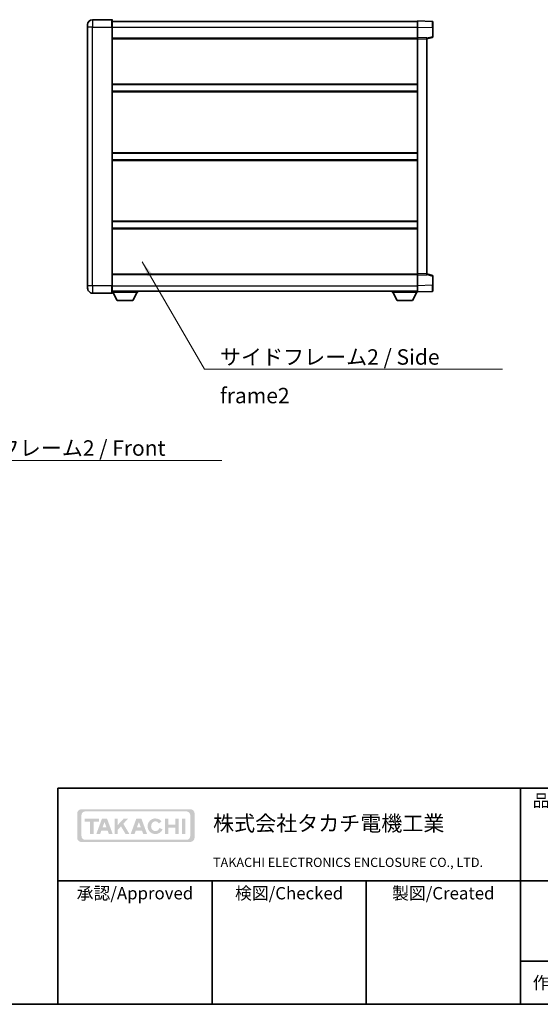
# Model space of a CAD drawing. Units: millimetres. Extents: x -7 to 10816, y 3 to 1408.
# Drawn here: x 2196 to 2618, y 3 to 801 of the extents above; entities that cross this region are included whole.
import ezdxf

# ---------------------------------------------------------------- set-up
doc = ezdxf.new("R2010")
doc.units = ezdxf.units.MM
doc.linetypes.add('CHAIN', pattern=[0.35429999999999995, 0.2362, -0.0295, 0.0591, -0.0295])
for name, color, linetype, lineweight in [('Border (ISO)', 7, 'Continuous', 35), ('Hatch (ISO)', 1, 'Continuous', 18), ('Symbol (ISO)', 7, 'Continuous', 18), ('Symbol (ISO) @ 1', 7, 'Continuous', 18), ('Title (ISO)', 7, 'Continuous', 35), ('Visible (ISO)', 7, 'Continuous', 35), ('Visible Narrow (ISO)', 7, 'Continuous', 25)]:
    doc.layers.add(name, color=color, linetype=linetype, lineweight=lineweight)
doc.styles.add('Note Text (TK)', font='MS PGothic.ttf')
doc.styles.add('文字スタイル67', font='arial.ttf')
doc.dimstyles.new('Default - Method 1b (TK)$7', dxfattribs={"dimscale": 3, "dimtxt": 2.5, "dimasz": 2.5, "dimexe": 1, "dimexo": 1.499999999999999, "dimgap": 1, "dimtad": 1, "dimtoh": 1, "dimrnd": 1e-08, "dimdsep": 46, "dimtxsty": 'Note Text (TK)', "dimcen": 0.09, "dimdle": 5, "dimclrd": 100, "dimclre": 100, "dimclrt": 7, "dimadec": 1, "dimazin": 1, "dimtfac": 1, "dimtmove": 0, "dimatfit": 3, "dimfxl": 1, "dimtolj": 1, "dimlwd": -1, "dimlwe": -1, "dimarcsym": 0})

# ---------------------------------------------------------------- blocks, each defined once
blk = doc.blocks.new('図面枠 tk図枠')
at = {"layer": 'Border (ISO)'}
blk.add_line((14.50000000000001, 8.000000000000007), (405.4999999999999, 8.000000000000007), dxfattribs=at)
blk = doc.blocks.new('表題欄 tk表題欄')
at = {"layer": 'Hatch (ISO)'}
h = blk.add_hatch(color=256, dxfattribs=at)
edge = h.paths.add_edge_path(flags=0)
edge.add_arc((95.57537688673352, 236.2990653650367), 0.5958259999999996, 269.9999999999897, 360)
edge.add_line((96.17120288673351, 236.2990653650368), (96.17120288673348, 239.7107813650365))
edge.add_arc((95.5753768867335, 239.7107813650366), 0.5958259999999996, 0, 90.0000000000068)
edge.add_line((95.57537688673342, 240.3066073650366), (79.13710888673356, 240.3066073650366))
edge.add_arc((79.13710888673353, 239.7107813650366), 0.5958259999999996, 89.99999999999744, 180)
edge.add_line((78.54128288673353, 239.7107813650365), (78.54128288673331, 236.2990653650368))
edge.add_arc((79.13710888673332, 236.2990653650365), 0.5958259999999996, 180, 270.0000000000231)
edge.add_line((79.13710888673356, 235.7032393650365), (95.57537688673342, 235.7032393650367))
edge = h.paths.add_edge_path()
edge.add_line((77.83935088673357, 239.9556413650366), (77.83935088673357, 236.0542053650368))
edge.add_arc((78.54128288673346, 236.0542053650367), 0.7019319999998935, 180, 270.0000000000087)
edge.add_line((78.54128288673357, 235.3522733650368), (96.17120288673352, 235.3522733650368))
edge.add_arc((96.17120288673351, 236.0542053650367), 0.7019319999998921, 270, 360)
edge.add_line((96.8731348867334, 236.0542053650368), (96.87313488673352, 239.9556413650366))
edge.add_arc((96.1712028867336, 239.9556413650367), 0.7019319999998921, 0, 90.00000000000873)
edge.add_line((96.17120288673348, 240.6575733650367), (78.54128288673357, 240.6575733650366))
edge.add_arc((78.54128288673357, 239.9556413650366), 0.7019319999999984, 90, 180)
for points in [[(79.07181288673355, 239.1476033650369), (79.07181288673355, 238.6578833650367), (79.92066088673353, 238.6578833650367), (79.92066088673353, 236.6581933650368), (80.50832488673353, 236.6581933650368), (80.50832488673353, 238.6578833650367), (81.35717288673355, 238.6578833650367), (81.35717288673355, 239.1476033650369)], [(85.68407849525303, 236.6581933650368), (84.9434673993943, 237.8918698287545), (84.41792288673358, 237.3246628822781), (84.41792288673358, 236.6581933650368), (83.89555488673355, 236.6581933650368), (83.89555488673355, 239.1476033650369), (84.41792288673358, 239.1476033650369), (84.41792288673358, 238.0993979968839), (85.38913556809511, 239.1476033650369), (86.10696490847272, 239.1476033650369), (85.31925422435492, 238.2974470774499), (86.30334488673353, 236.6581933650368)], [(92.09142939614459, 239.1476033650369), (92.09142939614459, 236.6581933650368), (92.60971639614465, 236.6581933650368), (92.60971639614465, 237.6580383650368), (93.76872039614462, 237.6580383650368), (93.76872039614462, 236.6581933650368), (94.28700739614459, 236.6581933650368), (94.28700739614459, 239.1476033650369), (93.76872039614462, 239.1476033650369), (93.76872039614462, 238.1477583650367), (92.60971639614465, 238.1477583650367), (92.60971639614465, 239.1476033650369)], [(94.84202339614467, 239.1476033650369), (94.84202339614467, 236.6581933650368), (95.36439139614473, 236.6581933650368), (95.36439139614473, 239.1476033650369)]]:
    blk.add_hatch(color=256, dxfattribs=at).paths.add_polyline_path(points)
h = blk.add_hatch(color=256, dxfattribs=at)
h.paths.add_polyline_path([(82.59020695886475, 237.7110913650368), (81.95242681460243, 237.7110913650368), (82.27131688673356, 238.5794973650367)], flags=0)
h.paths.add_polyline_path([(82.77903014574996, 237.1968853650368), (81.76360362771717, 237.1968853650368), (81.56578886050404, 236.6581933650368), (80.94907288673355, 236.6581933650368), (81.86321688673357, 239.1476033650369), (82.67941688673353, 239.1476033650369), (83.59356088673351, 236.6581933650368), (82.97684491296302, 236.6581933650368)])
h = blk.add_hatch(color=256, dxfattribs=at)
h.paths.add_polyline_path([(87.52707281460246, 237.7110913650368), (88.16485295886469, 237.7110913650368), (87.84596288673359, 238.5794973650367)], flags=0)
h.paths.add_polyline_path([(87.14043486050403, 236.6581933650368), (87.3382496277172, 237.1968853650368), (88.35367614574989, 237.1968853650368), (88.551490912963, 236.6581933650368), (89.16820688673343, 236.6581933650368), (88.25406288673352, 239.1476033650369), (87.43786288673356, 239.1476033650369), (86.52371888673358, 236.6581933650368)])
h = blk.add_hatch(color=256, dxfattribs=at)
edge = h.paths.add_edge_path()
edge.add_arc((90.52309888673334, 237.9028983650369), 1.273272000000011, 38.55054079078439, 336.5820184016556)
edge.add_line((91.69149139614446, 237.3968543650369), (91.17255542714857, 237.6216113977801))
edge.add_ellipse((90.52309888673352, 237.9028983650369), major_axis=(0, -0.7998759999999119), ratio=0.8673469387756529, start_angle=128.5505407907963, end_angle=426.582018401653, ccw=False)
edge.add_line((91.09381514418376, 238.3576891122095), (91.51887237036831, 238.6964075050431))
at = {"layer": 'Title (ISO)'}
for p, q in [((74.70882392282105, 244.052739026017), (255.7088239228211, 244.052739026017)), ((74.70882392282105, 209.052739026017), (74.70882392282105, 244.052739026017)), ((149.7088239228211, 244.052739026017), (149.7088239228211, 209.052739026017)), ((230.7088239228211, 244.052739026017), (230.7088239228211, 209.052739026017)), ((255.7088239228211, 244.052739026017), (255.7088239228211, 209.052739026017)), ((243.2088239228211, 239.552739026017), (251.2088239228211, 240.5527390260171)), ((243.2088239228211, 239.552739026017), (243.2088239228211, 235.552739026017)), ((251.2088239228211, 234.552739026017), (251.2088239228211, 240.5527390260171)), ((243.2088239228211, 235.552739026017), (251.2088239228211, 234.552739026017)), ((230.7088239228211, 231.052739026017), (255.7088239228211, 231.052739026017)), ((74.70882392282105, 229.052739026017), (230.7088239228211, 229.052739026017)), ((99.70882392282108, 229.052739026017), (99.70882392282108, 209.052739026017)), ((124.708823922821, 229.052739026017), (124.708823922821, 209.052739026017)), ((230.7088239228211, 220.052739026017), (255.7088239228211, 220.052739026017)), ((149.7088239228211, 216.052739026017), (230.7088239228211, 216.052739026017)), ((255.7088239228211, 209.052739026017), (74.70882392282105, 209.052739026017))]:
    blk.add_line(p, q, dxfattribs=at)
at = {"layer": 'Title (ISO)', "color": 4, "linetype": 'CHAIN', "lineweight": 18, "ltscale": 8.889559745788574}
blk.add_line((238.2088239228211, 241.552739026017), (238.2088239228211, 233.552739026017), dxfattribs=at)
at = {"layer": 'Title (ISO)', "color": 4, "linetype": 'CHAIN', "lineweight": 18, "ltscale": 20.00163269042969}
blk.add_line((252.2088239228211, 237.552739026017), (234.2088239228211, 237.552739026017), dxfattribs=at)
at = {"layer": 'Title (ISO)'}
for radius in [3, 2]:
    blk.add_circle((238.2088239228211, 237.552739026017), radius, dxfattribs=at)
at = {"layer": 'Title (ISO)', "color": 1, "char_height": 2.000000029802322, "line_spacing_factor": 1.5, "style": 'Note Text (TK)'}
for s, insert, attachment_point in [('\\fＭＳ Ｐゴシック|b0|i0;\\H2.0000;品名/Title', (151.708823922821, 242.052739026017), 4), ('\\fＭＳ Ｐゴシック|b0|i0;\\H2.0000;尺度/Scale', (232.7088239228211, 229.052739026017), 4), ('\\fＭＳ Ｐゴシック|b0|i0;\\H2.0000;承認/Approved', (87.20882392282108, 227.052739026017), 5), ('\\fＭＳ Ｐゴシック|b0|i0;\\H2.0000;検図/Checked', (112.208823922821, 227.052739026017), 5), ('\\fＭＳ Ｐゴシック|b0|i0;\\H2.0000;製図/Created', (137.2088239228211, 227.052739026017), 5), ('\\fＭＳ Ｐゴシック|b0|i0;\\H2.0000;作成日/Date', (151.708823922821, 212.552739026017), 4)]:
    blk.add_mtext(s, dxfattribs=dict(at, insert=insert, attachment_point=attachment_point))
at = {"layer": 'Title (ISO)', "color": 7, "line_spacing_factor": 1.5, "style": 'Note Text (TK)'}
for s, insert, char_height, attachment_point in [('株式会社タカチ電機工業', (99.87313488673345, 238.052739026017), 2.5, 4), ('\\fArial|b0|i0;\\H1.4986;TAKACHI ELECTRONICS ENCLOSURE CO., LTD.', (99.87313488673342, 232.052739026017), 1.49859994649887, 4), ('\\fＭＳ Ｐゴシック|b0|i0;\\H2.0000;/', (243.2088239228211, 214.552739026017), 2.000000029802322, 5)]:
    blk.add_mtext(s, dxfattribs=dict(at, insert=insert, char_height=char_height, attachment_point=attachment_point))
at = {"layer": 'Title (ISO)', "color": 7}
for tag, p, height, style in [('<品名>_001', (157.5383693773665, 235.7317162987443), 2.5, 'Note Text (TK)'), ('<Title>_001', (157.4932713957346, 230.5520568828656), 2.000000029802322, '文字スタイル67'), ('<尺度>_001', (240.9218921046393, 222.302739026017), 2.5, 'Note Text (TK)'), ('<ページ_No.>_001', (237.9488807410029, 213.302739026017), 2.5, 'Note Text (TK)'), ('<総ページ数>_001', (246.7997330137301, 213.302739026017), 2.5, 'Note Text (TK)'), ('作成日_001', (175.617914831912, 211.2814322078352), 2.5, 'Note Text (TK)')]:
    blk.add_attdef(tag, p, '', height=height, dxfattribs=dict(at, style=style))

msp = doc.modelspace()

# ---------------------------------------------------------------- linework, layer by layer
at = {"layer": 'Visible (ISO)'}
for p, q in [((2270.332012752876, 800.8855569644405), (2254.582012752876, 800.8855569644339)), ((2270.582012752876, 800.6355569644408), (2270.58201275288, 794.8855569644406)), ((2270.582012752876, 799.385556964439), (2518.082012752877, 799.3855569645411)), ((2518.08201275288, 794.8886028294474), (2518.082012752877, 799.8855569645431)), ((2530.099462501228, 799.4658983720072), (2518.082012752877, 799.8855569645431)), ((2530.582012752877, 798.9662029584981), (2530.58201275288, 794.4689442369117)), ((2250.582012752879, 794.8855569644323), (2250.582012752877, 796.8855569644322)), ((2250.582012752879, 794.8855569644323), (2250.582012752966, 585.3855569644313)), ((2270.582012752967, 585.3855569644397), (2270.58201275288, 794.8855569644406)), ((2518.082012752884, 786.3855569645431), (2518.08201275288, 794.8886028294474)), ((2530.582012752883, 787.0545980165484), (2530.58201275288, 794.4689442369117)), ((2270.582012752883, 785.8855569644405), (2518.082012752885, 785.8855569645426)), ((2518.082012752885, 785.3861661375238), (2518.082012752885, 786.3855569645428)), ((2525.582012752884, 786.1236511933579), (2518.082012752884, 786.3855569645431)), ((2518.082012752964, 594.8849477915628), (2518.082012752885, 785.3861661375238)), ((2525.582012752884, 785.385556964546), (2530.206104104954, 786.5702413955125)), ((2525.582012752884, 786.1236511933579), (2525.582012752885, 785.1242603663388)), ((2525.582012752963, 595.1468535627541), (2525.582012752885, 785.1242603663388)), ((2270.582012752899, 748.3855569644401), (2518.0820127529, 748.3855569645422)), ((2270.582012752901, 742.8855569644394), (2518.082012752902, 742.8855569645415)), ((2270.582012752922, 692.8855569644397), (2518.082012752923, 692.8855569645418)), ((2270.582012752925, 687.3855569644393), (2518.082012752925, 687.3855569645415)), ((2270.582012752946, 637.3855569644396), (2518.082012752946, 637.3855569645418)), ((2270.582012752948, 631.8855569644389), (2518.082012752949, 631.8855569645411)), ((2270.582012752964, 594.3855569644385), (2518.082012752964, 594.3855569645408)), ((2518.082012752964, 593.8855569645438), (2518.082012752964, 594.8849477915628)), ((2518.082012752964, 593.8855569645438), (2525.582012752964, 594.147462735735)), ((2518.082012752968, 585.3825110996393), (2518.082012752964, 593.8855569645438)), ((2525.582012752963, 595.1468535627541), (2525.582012752963, 594.147462735735)), ((2530.206104105034, 593.7008725335845), (2525.582012752963, 594.885556964547)), ((2530.582012752967, 585.8021696921854), (2530.582012752964, 593.2165159125487)), ((2250.582012752966, 583.3855569644314), (2250.582012752966, 585.3855569644313)), ((2270.582012752967, 585.3855569644397), (2270.582012752968, 579.6355569644396)), ((2518.082012752968, 580.3855569645443), (2518.082012752968, 585.3825110996393)), ((2530.582012752967, 585.8021696921855), (2530.582012752968, 581.3049109705998)), ((2254.582012752968, 579.385556964433), (2270.332012752968, 579.3855569644395)), ((2270.582012752967, 580.8855569644387), (2518.082012752968, 580.8855569645418)), ((2270.582012752965, 580.1855569644359), (2291.182012752965, 580.1855569644532)), ((2274.63201275297, 573.2855569644393), (2271.082012752965, 580.1855569644364)), ((2287.13201275297, 573.2855569644497), (2290.682012752965, 580.1855569644526)), ((2291.182012752964, 580.8855569644531), (2291.182012752965, 580.1855569644532)), ((2497.482012752965, 580.8855569645348), (2497.482012752966, 580.1855569645346)), ((2497.482012752966, 580.1855569645346), (2518.082012752965, 580.1855569645433)), ((2501.532012752967, 573.2855569645363), (2497.982012752966, 580.1855569645348)), ((2514.032012752967, 573.2855569645415), (2517.582012752965, 580.1855569645431)), ((2518.082012752968, 580.3855569645444), (2530.099462501319, 580.8052155570902)), ((2518.082012752965, 580.3855569645438), (2518.082012752965, 580.1855569645433)), ((2274.63201275297, 573.2855569644393), (2287.13201275297, 573.2855569644497)), ((2501.532012752967, 573.2855569645363), (2514.032012752967, 573.2855569645415))]:
    msp.add_line(p, q, dxfattribs=at)
for centre, radius, start, end in [((2254.582012752877, 796.8855569644338), 4.000000000000027, 90.00000000002605, 180), ((2270.332012752876, 800.6355569644405), 0.2499999999999907, 0, 90), ((2530.082012752877, 798.9662029584978), 0.4999999999999804, 0, 88.00000000000938), ((2530.082012752883, 787.0545980165482), 0.5000000000000226, 284.3700000000225, 0), ((2530.082012752965, 593.2165159125485), 0.4999999999999945, 0, 75.63000000003159), ((2254.582012752966, 583.385556964433), 4.000000000000047, 180, 270.000000000026), ((2270.332012752968, 579.6355569644394), 0.2499999999999963, 270.0000000000391, 0), ((2530.082012752968, 581.3049109705997), 0.4999999999999849, 272.0000000000037, 0)]:
    msp.add_arc(centre, radius, start, end, dxfattribs=at)
at = {"layer": 'Visible Narrow (ISO)'}
for p, q in [((2254.582012752876, 800.8855569644339), (2254.58201275288, 794.8855569644339)), ((2270.33201275288, 794.8855569644404), (2270.332012752876, 800.8855569644405)), ((2254.58201275288, 794.8855569644339), (2250.582012752879, 794.8855569644323)), ((2254.582012752967, 585.385556964433), (2254.58201275288, 794.8855569644339)), ((2254.58201275288, 794.8855569644339), (2270.33201275288, 794.8855569644404)), ((2270.332012752879, 794.8855569644404), (2270.58201275288, 794.8855569644406)), ((2270.33201275288, 794.8855569644404), (2270.332012752968, 585.3855569644395)), ((2270.58201275288, 794.8855569644388), (2518.08201275288, 794.8855569645411)), ((2518.08201275288, 794.8886028294474), (2530.099462501232, 794.4689442369116)), ((2530.099462501232, 794.4689442369116), (2530.58201275288, 794.4689442369117)), ((2530.099462501232, 794.4689442369116), (2530.099462501235, 787.0545980165482)), ((2270.582012752884, 785.3855569644403), (2518.082012752885, 785.3855569645427)), ((2518.082012752885, 785.3861661375239), (2525.582012752885, 785.1242603663388)), ((2530.099462501235, 787.0545980165482), (2525.582012752884, 785.8972349851825)), ((2530.582012752883, 787.0545980165484), (2530.099462501235, 787.0545980165482)), ((2270.582012752899, 748.8855569644401), (2518.0820127529, 748.8855569645424)), ((2270.582012752902, 742.3855569644392), (2518.082012752902, 742.3855569645414)), ((2270.582012752922, 693.3855569644397), (2518.082012752923, 693.3855569645418)), ((2270.582012752925, 686.8855569644393), (2518.082012752925, 686.8855569645415)), ((2270.582012752945, 637.885556964439), (2518.082012752946, 637.8855569645411)), ((2270.582012752948, 631.3855569644389), (2518.082012752949, 631.3855569645411)), ((2270.582012752964, 594.8855569644384), (2518.082012752964, 594.8855569645407)), ((2525.582012752963, 595.1468535627541), (2518.082012752964, 594.8849477915628)), ((2525.582012752963, 594.3738789439105), (2530.099462501315, 593.2165159125485)), ((2530.099462501315, 593.2165159125485), (2530.582012752964, 593.2165159125487)), ((2530.099462501315, 593.2165159125485), (2530.099462501318, 585.8021696921851)), ((2254.582012752967, 585.385556964433), (2250.582012752966, 585.3855569644313)), ((2254.582012752967, 585.385556964433), (2254.582012752968, 579.385556964433)), ((2270.332012752968, 585.3855569644395), (2254.582012752967, 585.385556964433)), ((2270.332012752968, 585.3855569644395), (2270.582012752967, 585.3855569644395)), ((2270.332012752968, 579.3855569644395), (2270.332012752968, 585.3855569644395)), ((2270.582012752967, 585.3855569644383), (2518.082012752967, 585.3855569645414)), ((2530.099462501318, 585.8021696921851), (2518.082012752968, 585.3825110996393)), ((2530.099462501318, 585.8021696921851), (2530.582012752967, 585.8021696921855))]:
    msp.add_line(p, q, dxfattribs=at)
for centre, major_axis, ratio, start_param, end_param in [((2530.082012752879, 794.4634600091532), (-0.0174478396315707, -5.002438399508196), 0.0034843844876248, 1.571904795237802, 3.141483155345934), ((2530.082012752883, 787.0545980165482), (0.1240913520706541, -0.4843566210358285), 0.0338088728047558, 0, 1.562134767028289), ((2530.082012752965, 593.2165159125485), (0.1240913520702634, 0.4843566210359601), 0.033808872804798, 4.721050540167414, 6.283185307207244), ((2530.082012752965, 585.8076539199445), (0.017447839635739, -5.002438399508186), 0.0034843844876246, 0.0001095109714875, 1.56968786260005)]:
    msp.add_ellipse(centre, major_axis=major_axis, ratio=ratio, start_param=start_param, end_param=end_param, dxfattribs=at)

# ---------------------------------------------------------------- block references
at = {"xscale": 5, "yscale": 5, "zscale": 5}
msp.add_blockref('図面枠 tk図枠', (1103.971061593591, -36.78752374459865), dxfattribs=at)
ref = msp.add_blockref('表題欄 tk表題欄', (1852.926941979485, -1042.051218874684), dxfattribs=dict(xscale=5, yscale=5, zscale=5))
ref.add_attrib('<品名>_001', 'メタルシステムケース', (2640.618788866319, 136.6073626190377), dxfattribs={"layer": 'Title (ISO)', "color": 7, "height": 12.5, "style": 'Note Text (TK)'})
ref.add_attrib('<尺度>_001', '1:5', (3055.735157618644, 69.54347898391445), dxfattribs={"layer": 'Title (ISO)', "color": 7, "height": 12.5, "style": 'Note Text (TK)'})
ref.add_attrib('作成日_001', '2020/03/03', (2732.912908806471, 14.25367118564448), dxfattribs={"layer": 'Title (ISO)', "color": 7, "height": 12.5, "style": 'Note Text (TK)'})
ref.add_attrib('<Title>_001', 'DESKTOP ENCLOSURE', (2640.393298958159, 110.7090655396442), dxfattribs={"layer": 'Title (ISO)', "color": 7, "height": 10.00000014901161, "style": '文字スタイル67'})
ref.add_attrib('<ページ_No.>_001', '2', (3041.819799656347, 24.43689644639734), dxfattribs={"layer": 'Title (ISO)', "color": 7, "height": 12.5, "style": 'Note Text (TK)'})
ref.add_attrib('<総ページ数>_001', '8', (3086.645004294819, 24.54347898391438), dxfattribs={"layer": 'Title (ISO)', "color": 7, "height": 12.5, "style": 'Note Text (TK)'})

# ---------------------------------------------------------------- texts
at = {"layer": 'Symbol (ISO)', "color": 7, "char_height": 12.5, "attachment_point": 1, "line_spacing_factor": 1.5, "style": 'Note Text (TK)'}
for s, insert, width in [('{\\fＭＳ Ｐゴシック|b0|i0;サイドフレーム2 / Side frame2}', (2357.897650181598, 533.8844500209691), 237.8654956817627), ('{\\fＭＳ Ｐゴシック|b0|i0;フロントフレーム2 / Front frame2}', (2110.318995150013, 460.1269793416218), 258.4064245223999)]:
    msp.add_mtext(s, dxfattribs=dict(at, insert=insert, width=width))

# ---------------------------------------------------------------- leaders
at = {"layer": 'Symbol (ISO) @ 1', "color": 100, "annotation_type": 0, "has_hookline": 1, "hookline_direction": 0}
for points, text_width in [([(2294.908478182263, 604.6675944891948), (2345.397650181598, 517.6829612936606), (2357.897650181598, 517.6829612936606)], 229.1193181818182), ([(2073.452958248858, 401.2570987830755), (2097.818995150013, 443.8943409390902), (2110.318995150013, 443.8943409390902)], 249.21875)]:
    msp.add_leader(points, dimstyle='Default - Method 1b (TK)$7', override={"dimscale": 1, "dimtxt": 12.5, "dimasz": 12.5, "dimgap": 0, "dimtad": 1}, dxfattribs=dict(at, text_width=text_width))

doc.saveas('drawing.dxf')
